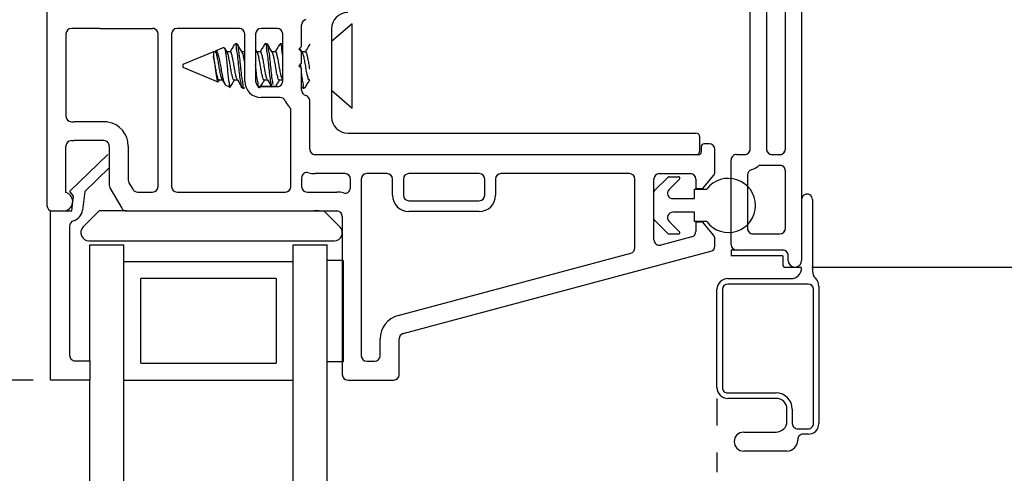
# Model space of a CAD drawing. Extents: x 54.2 to 91.7, y 12.9 to 37.2.
# Drawn here: x 61.8 to 65.4, y 26.6 to 28.3 of the extents above; entities that cross this region are included whole.
import ezdxf

# ---------------------------------------------------------------- set-up
doc = ezdxf.new("R2010")
doc.units = 0
doc.header["$LTSCALE"] = 0.3
doc.header["$MEASUREMENT"] = 0
doc.linetypes.add('HIDDEN', pattern=[0.375, 0.25, -0.125])
doc.layers.get('0').update_dxf_attribs({"linetype": 'CONTINUOUS'})
doc.layers.get('Defpoints').update_dxf_attribs({"linetype": 'CONTINUOUS'})
doc.layers.add('dim marketing', color=7, linetype='CONTINUOUS')
doc.layers.add('PART', color=7, linetype='CONTINUOUS')
doc.styles.add('ARCHITECTURAL', font='simplex.shx', dxfattribs={"height": 0.2})
doc.dimstyles.new('DIM-MMSTACKED', dxfattribs={"dimscale": 0, "dimtxt": 0.2, "dimasz": 0.125, "dimexe": 0.063, "dimexo": 0.063, "dimgap": 0.07, "dimtad": 0, "dimtih": 1, "dimtoh": 1, "dimdec": 4, "dimzin": 4, "dimdsep": 46, "dimlunit": 4, "dimtxsty": 'ARCHITECTURAL', "dimcen": 0.02, "dimclrt": 7, "dimadec": 0, "dimazin": 0, "dimtfac": 0.75, "dimtdec": 4, "dimtmove": 2, "dimatfit": 3, "dimfxl": 1, "dimfrac": 1, "dimtolj": 1, "dimtzin": 4, "dimarcsym": 0})

# ---------------------------------------------------------------- blocks, each defined once
blk = doc.blocks.new('*D24')
at = {"color": 0, "lineweight": -2, "transparency": 16777216}
for p, q in [((64.6876, 31.2499), (66.3493, 31.2499)), ((66.2863, 31.1249), (66.2863, 29.6188)), ((66.2863, 27.4724), (66.2863, 29.1788)), ((64.6876, 27.3474), (66.3493, 27.3474))]:
    blk.add_line(p, q, dxfattribs=at)
at = {"color": 0, "transparency": 16777216}
for points in [[(66.2655, 31.1249), (66.3072, 31.1249), (66.2863, 31.2499)], [(66.2655, 27.4724), (66.3072, 27.4724), (66.2863, 27.3474)]]:
    blk.add_solid(points, dxfattribs=at)
at = {"layer": 'Defpoints', "color": 0, "transparency": 16777216}
for p in [(64.6246, 31.2499), (64.6246, 27.3474), (66.2863, 27.3474)]:
    blk.add_point(p, dxfattribs=at)
at = {"color": 7, "transparency": 16777216, "insert": (66.2863, 29.3988), "char_height": 0.2, "attachment_point": 5, "style": 'ARCHITECTURAL'}
blk.add_mtext('\\A1;3{\\H0.750000x;\\S7#8;}"', dxfattribs=at)
blk = doc.blocks.new('*D25')
at = {"color": 0, "lineweight": -2, "transparency": 16777216}
for p, q in [((61.8576, 35.0127), (68.1605, 35.0127)), ((68.0975, 34.8877), (68.0975, 30.0749)), ((68.0975, 23.5813), (68.0975, 29.4016)), ((64.6934, 23.4563), (68.1605, 23.4563))]:
    blk.add_line(p, q, dxfattribs=at)
at = {"color": 0, "transparency": 16777216}
for points in [[(68.0766, 34.8877), (68.1183, 34.8877), (68.0975, 35.0127)], [(68.0766, 23.5813), (68.1183, 23.5813), (68.0975, 23.4563)]]:
    blk.add_solid(points, dxfattribs=at)
at = {"layer": 'Defpoints', "color": 0, "transparency": 16777216}
for p in [(61.7946, 35.0127), (64.6304, 23.4563), (68.0975, 23.4563)]:
    blk.add_point(p, dxfattribs=at)
at = {"color": 7, "transparency": 16777216, "insert": (68.0975, 29.7382), "char_height": 0.2, "attachment_point": 5, "style": 'ARCHITECTURAL'}
blk.add_mtext('\\A1;FRAME\\PHEIGHT', dxfattribs=at)
blk = doc.blocks.new('*D26')
at = {"color": 0, "lineweight": -2, "transparency": 16777216}
for p, q in [((62.9713, 31.2504), (60.4841, 31.2504)), ((60.5471, 31.1254), (60.5471, 29.0804)), ((60.5471, 27.0549), (60.5471, 28.6404)), ((61.8138, 26.9299), (60.4841, 26.9299))]:
    blk.add_line(p, q, dxfattribs=at)
at = {"color": 0, "transparency": 16777216}
for points in [[(60.5263, 31.1254), (60.5679, 31.1254), (60.5471, 31.2504)], [(60.5263, 27.0549), (60.5679, 27.0549), (60.5471, 26.9299)]]:
    blk.add_solid(points, dxfattribs=at)
at = {"layer": 'Defpoints', "color": 0, "transparency": 16777216}
for p in [(63.0343, 31.2504), (60.5471, 26.9299), (61.8768, 26.9299)]:
    blk.add_point(p, dxfattribs=at)
at = {"color": 7, "transparency": 16777216, "insert": (60.5471, 28.8604), "char_height": 0.2, "attachment_point": 5, "style": 'ARCHITECTURAL'}
blk.add_mtext('\\A1;4{\\H0.75x;\\S5#16;}"', dxfattribs=at)
blk = doc.blocks.new('*D31')
at = {"layer": 'Defpoints', "color": 0, "ltscale": 3.333333, "transparency": 16777216}
for p in [(61.8768, 26.9299), (60.5471, 26.0187), (61.8768, 26.0187)]:
    blk.add_point(p, dxfattribs=at)
at = {"layer": 'dim marketing', "color": 0, "lineweight": -2, "ltscale": 3.333333, "transparency": 16777216}
for p, q in [((60.5471, 27.0549), (60.5471, 27.1799)), ((61.8138, 26.9299), (60.4841, 26.9299)), ((60.5471, 26.9299), (60.5471, 26.811)), ((60.5471, 26.0187), (60.5471, 26.1377)), ((61.8138, 26.0187), (60.4841, 26.0187)), ((60.5471, 25.8937), (60.5471, 25.7687))]:
    blk.add_line(p, q, dxfattribs=at)
at = {"layer": 'dim marketing', "color": 0, "ltscale": 3.333333, "transparency": 16777216}
for points in [[(60.5263, 27.0549), (60.5679, 27.0549), (60.5471, 26.9299)], [(60.5263, 25.8937), (60.5679, 25.8937), (60.5471, 26.0187)]]:
    blk.add_solid(points, dxfattribs=at)
at = {"layer": 'dim marketing', "color": 7, "ltscale": 3.333333, "transparency": 16777216, "insert": (60.5471, 26.4743), "char_height": 0.2, "attachment_point": 5, "style": 'ARCHITECTURAL'}
blk.add_mtext('\\A1;DAYLIGHT\\POPENING', dxfattribs=at)

msp = doc.modelspace()

# ---------------------------------------------------------------- linework, layer by layer
at = {"color": 7, "linetype": 'Continuous'}
for p, q in [((64.64958, 28.6274), (64.64958, 27.3724)), ((64.58958, 27.7834), (64.58958, 28.58116)), ((64.45958, 27.7834), (64.45958, 28.5529)), ((64.51958, 28.5529), (64.51958, 27.7834)), ((62.71431, 28.0144), (62.65431, 28.0144)), ((62.83431, 27.7829), (62.83431, 27.96254)), ((61.94839, 27.62762), (62.08903, 27.76343)), ((64.40958, 27.7634), (64.43958, 27.7634)), ((64.40958, 27.7634), (64.43958, 27.7634)), ((64.40958, 27.7634), (64.43958, 27.7634)), ((64.53958, 27.7634), (64.56958, 27.7634)), ((64.53958, 27.7634), (64.56958, 27.7634)), ((64.38958, 27.67487), (64.38958, 27.7434)), ((64.38958, 27.4304), (64.38958, 27.7434)), ((64.38958, 27.67487), (64.38958, 27.7434)), ((62.09431, 27.71431), (62.00401, 27.62711)), ((64.56958, 27.7234), (64.49958, 27.7234)), ((64.56958, 27.7234), (64.49958, 27.7234)), ((64.58958, 27.4904), (64.58958, 27.7034)), ((64.58958, 27.4904), (64.58958, 27.7034)), ((64.10577, 27.62929), (64.15641, 27.67994)), ((64.15995, 27.6814), (64.19531, 27.6814)), ((64.19884, 27.67287), (64.16052, 27.63455)), ((64.44958, 27.68801), (64.44958, 27.64655)), ((64.44958, 27.68801), (64.44958, 27.4904)), ((64.44958, 27.68801), (64.44958, 27.64655)), ((61.96255, 27.60949), (61.94839, 27.62762)), ((62.00401, 27.62711), (61.99548, 27.55764)), ((64.10431, 27.52505), (64.10431, 27.62576)), ((64.25431, 27.6004), (64.25431, 27.6354)), ((64.25431, 27.6354), (64.29931, 27.6354)), ((61.95585, 27.5549), (61.96255, 27.60949)), ((64.17466, 27.6004), (64.25431, 27.6004)), ((64.68958, 27.5974), (64.68958, 27.33322)), ((61.87685, 27.5549), (61.95585, 27.5549)), ((61.87685, 26.9299), (61.87685, 27.5549)), ((62.05688, 27.5549), (61.99809, 27.49611)), ((62.15781, 27.5549), (62.05688, 27.5549)), ((62.86931, 27.5549), (62.84931, 27.5549)), ((62.94552, 27.49611), (62.88673, 27.5549)), ((64.25431, 27.5504), (64.17466, 27.5504)), ((64.25431, 27.5154), (64.25431, 27.5504)), ((64.15641, 27.47087), (64.10577, 27.52151)), ((64.16052, 27.51626), (64.19884, 27.47794)), ((64.29931, 27.5154), (64.25431, 27.5154)), ((61.94785, 27.49913), (61.94785, 27.0209)), ((64.38958, 27.4304), (64.38958, 27.47593)), ((64.38958, 27.4304), (64.38958, 27.47593)), ((64.44958, 27.50425), (64.44958, 27.4904)), ((64.44958, 27.50425), (64.44958, 27.4904)), ((62.01931, 27.4449), (62.92431, 27.4449)), ((64.19531, 27.4694), (64.15995, 27.4694)), ((64.46958, 27.4704), (64.56958, 27.4704)), ((64.46958, 27.4704), (64.56958, 27.4704)), ((64.46958, 27.4704), (64.56958, 27.4704)), ((62.02285, 27.0009), (62.02285, 27.4299)), ((62.02285, 27.4299), (62.14785, 27.4299)), ((62.14785, 27.37895), (62.14785, 27.4299)), ((62.77285, 27.37895), (62.77285, 27.4299)), ((62.77285, 27.4299), (62.89785, 27.4299)), ((62.89785, 26.50828), (62.89785, 27.4299)), ((64.38958, 27.4099), (64.38958, 27.3899)), ((64.57958, 27.4099), (64.38958, 27.4099)), ((64.57958, 27.4104), (64.40958, 27.4104)), ((64.57958, 27.4104), (64.40958, 27.4104)), ((62.14785, 26.50828), (62.14785, 27.37895)), ((62.77285, 27.3674), (62.14785, 27.3674)), ((62.77285, 26.50828), (62.77285, 27.37895)), ((62.95785, 27.3719), (62.89785, 27.3719)), ((62.95785, 27.3719), (62.95785, 26.9969)), ((64.38958, 27.3899), (64.57858, 27.3899)), ((64.57958, 27.3889), (64.57958, 27.3569)), ((64.59958, 27.3724), (64.59958, 27.3904)), ((64.59958, 27.3724), (64.59958, 27.3904)), ((64.58958, 27.3469), (64.64958, 27.3469)), ((62.71035, 27.3049), (62.21035, 27.3049)), ((62.21035, 26.9924), (62.21035, 27.3049)), ((62.71035, 27.3049), (62.71035, 26.9924)), ((64.37708, 27.3049), (64.60958, 27.3049)), ((64.33708, 26.9024), (64.33708, 27.2649)), ((64.35708, 27.2649), (64.35708, 26.9024)), ((64.67308, 27.2849), (64.37708, 27.2849)), ((64.69308, 26.7699), (64.69308, 27.2649)), ((64.71308, 27.27658), (64.71308, 26.7699)), ((61.96785, 27.0009), (62.02285, 27.0009)), ((62.02285, 27.0009), (62.02285, 26.9299)), ((62.21035, 26.9924), (62.71035, 26.9924)), ((62.95785, 26.9969), (62.89785, 26.9969)), ((62.02285, 26.9299), (61.87685, 26.9299)), ((62.02285, 26.50828), (62.02285, 26.9299)), ((62.14785, 26.9299), (62.77285, 26.9299)), ((64.37708, 26.8824), (64.55508, 26.8824)), ((64.55508, 26.8624), (64.37708, 26.8624)), ((64.59508, 26.7774), (64.59508, 26.8224)), ((64.61508, 26.8224), (64.61508, 26.7699)), ((64.63508, 26.7499), (64.67308, 26.7499)), ((64.43558, 26.7374), (64.55508, 26.7374)), ((64.63508, 26.7099), (64.63508, 26.7074)), ((64.67308, 26.7299), (64.65508, 26.7299)), ((64.59508, 26.6674), (64.43558, 26.6674))]:
    msp.add_line(p, q, dxfattribs=at)
for p, q in [((62.99023, 28.2469), (62.91431, 28.1809)), ((62.99023, 27.9349), (62.99023, 28.2469)), ((62.91431, 28.2279), (62.91431, 27.9029)), ((62.56531, 28.1729), (62.55837, 28.1729)), ((62.67642, 28.1729), (62.66948, 28.1729)), ((62.73198, 28.1729), (62.72503, 28.1729)), ((62.7337, 28.17095), (62.73198, 28.17132)), ((62.73431, 28.17038), (62.73368, 28.17143)), ((62.47853, 28.14283), (62.36523, 28.0959)), ((62.48545, 28.14283), (62.47853, 28.14283)), ((62.47853, 28.14283), (62.47853, 28.12757)), ((62.51756, 28.159), (62.48739, 28.1465)), ((62.54101, 28.14283), (62.52845, 28.14283)), ((62.59431, 28.14283), (62.58401, 28.14283)), ((62.64103, 28.14038), (62.63431, 28.15162)), ((62.65212, 28.14283), (62.63956, 28.14283)), ((62.70767, 28.14283), (62.69512, 28.14283)), ((62.81878, 28.14283), (62.80623, 28.14283)), ((62.36523, 28.0959), (62.36523, 28.0859)), ((62.80236, 28.08285), (62.80057, 28.09953)), ((62.36523, 28.0859), (62.49528, 28.03203)), ((62.49934, 28.03897), (62.51198, 28.03897)), ((62.52384, 28.0202), (62.53977, 28.01361)), ((62.55489, 28.03897), (62.56754, 28.03897)), ((62.66601, 28.03897), (62.67865, 28.03897)), ((62.72156, 28.03897), (62.7342, 28.03897)), ((62.83267, 28.03897), (62.83431, 28.03897)), ((62.58614, 28.0089), (62.59309, 28.0089)), ((62.80431, 28.01438), (62.80676, 28.01021)), ((62.80837, 28.0089), (62.81531, 28.0089)), ((62.91431, 28.0009), (62.99023, 27.9349)), ((62.97431, 27.8429), (64.25931, 27.8429)), ((64.27431, 27.7779), (64.27431, 27.8279))]:
    msp.add_line(p, q)
at = {"color": 7, "linetype": 'HIDDEN'}
msp.add_line((64.33708, 26.8624), (64.33708, 26.58997), dxfattribs=at)
for centre, radius, start, end in [((62.97431, 28.2279), 0.06, 90.00074, 179.99926), ((62.97431, 27.9029), 0.06, 180.00074, 269.99926), ((64.2593, 27.8279), 0.015, 0.00617, 89.99495), ((64.2593, 27.7779), 0.015, 270.00505, 359.99831)]:
    msp.add_arc(centre, radius, start, end)
at = {"color": 7, "linetype": 'Continuous'}
for centre, radius, start, end in [((62.65431, 28.0344), 0.02, 179.99914, 270.00002), ((62.71431, 28.0344), 0.02, 269.99975, 0.00193), ((64.40957, 27.7434), 0.02, 89.99324, 180.00844), ((64.40958, 27.7434), 0.02, 89.99987, 180.00055), ((64.40958, 27.7434), 0.02, 90.00068, 180.001), ((64.43958, 27.7834), 0.02, 270.00578, 359.99506), ((64.43958, 27.7834), 0.02, 269.99975, 0.00025), ((64.43958, 27.7834), 0.02, 270.00062, 0.00022), ((64.53958, 27.7834), 0.02, 179.99975, 269.99941), ((64.53958, 27.7834), 0.02, 179.999, 269.99932), ((64.56958, 27.7834), 0.02, 270.00247, 359.99837), ((64.56958, 27.7834), 0.02, 270.00076, 300.00032), ((64.56958, 27.7834), 0.02, 299.9993, 359.99979), ((64.46958, 27.68801), 0.02, 107.45558, 180.00123), ((64.46958, 27.68801), 0.02, 107.45837, 180.00012), ((64.46958, 27.68801), 0.02, 107.45866, 180.00151), ((64.43955, 27.78345), 0.08005, 287.46411, 306.86357), ((64.43958, 27.7834), 0.08, 287.45735, 306.87033), ((64.43959, 27.78338), 0.07997, 287.45421, 306.87347), ((64.49959, 27.70338), 0.02002, 90.02639, 126.85192), ((64.49958, 27.7034), 0.02, 90.00121, 126.86827), ((64.49958, 27.70339), 0.02001, 90.00968, 126.85854), ((64.56958, 27.7034), 0.02, 60.00195, 89.99854), ((64.56958, 27.7034), 0.02, 0.00163, 89.99753), ((64.56958, 27.7034), 0.02, 0.00099, 59.99991), ((64.15996, 27.67638), 0.00502, 90.10314, 134.89267), ((64.1953, 27.6764), 0.005, 315.00774, 89.98463), ((64.37931, 27.5754), 0.1, 216.86996, 143.13004), ((64.1093, 27.62576), 0.005, 134.98729, 180.02292), ((64.17466, 27.6204), 0.02, 135.00279, 269.99557), ((64.66958, 27.5974), 0.02, 359.99874, 180.00126), ((61.94882, 27.56337), 0.047, 286.49488, 352.99824), ((64.17466, 27.5304), 0.02, 89.99801, 225.00085), ((61.96785, 27.49913), 0.02, 106.4884, 180.00212), ((64.1093, 27.52505), 0.005, 180.00396, 225.01272), ((62.01931, 27.4749), 0.03, 135.00036, 269.99943), ((62.92431, 27.4749), 0.03, 270.00057, 44.99964), ((64.19531, 27.4744), 0.005, 269.98968, 45.00681), ((64.46958, 27.4904), 0.02, 180.00017, 269.99941), ((64.46958, 27.4904), 0.02, 179.99807, 270.00025), ((64.56958, 27.4904), 0.02, 270.00247, 359.99837), ((64.56958, 27.4904), 0.02, 270.00076, 300.00032), ((64.56958, 27.4904), 0.02, 299.9993, 359.99937), ((64.15995, 27.4744), 0.005, 224.98241, 270.02178), ((64.40958, 27.4304), 0.02, 179.99975, 269.99941), ((64.57958, 27.3904), 0.02, 359.99829, 90.0076), ((64.57958, 27.3899), 0.02, 359.99532, 90.00384), ((64.57858, 27.3889), 0.000997, 359.81751, 90.19929), ((64.62458, 27.3724), 0.025, 180, 0), ((64.58958, 27.3569), 0.01, 180.01442, 269.97886), ((64.60958, 27.3449), 0.04, 270.00262, 359.99822), ((64.72959, 27.33322), 0.04001, 180.0055, 225.06253), ((64.37708, 27.2649), 0.04, 89.99688, 180.0006), ((64.67308, 27.27658), 0.04, 0.00045, 45.07094), ((64.37708, 27.2649), 0.02, 90.00764, 179.9932), ((64.67307, 27.2649), 0.02, 0.0068, 89.99236), ((61.96785, 27.0209), 0.02, 180.00204, 270.00384), ((64.37708, 26.9024), 0.04, 180.00178, 269.99738), ((64.37708, 26.9024), 0.02, 179.99532, 270.00384), ((64.55508, 26.8224), 0.06, 359.99962, 89.99926), ((64.55508, 26.8224), 0.04, 0.00106, 89.99768), ((64.55508, 26.7774), 0.04, 270.00232, 359.99894), ((64.63508, 26.7699), 0.02, 179.99532, 270.003), ((64.67308, 26.7699), 0.02, 269.99616, 0.00468), ((64.67308, 26.7699), 0.04, 270.00232, 359.99894), ((64.43558, 26.7024), 0.035, 90, 270), ((64.65508, 26.7099), 0.02, 89.99616, 180.00468), ((64.59508, 26.7074), 0.04, 270.00232, 359.99894)]:
    msp.add_arc(centre, radius, start, end, dxfattribs=at)
for points, knots in [([(62.55657, 28.17126), (62.55352, 28.16604), (62.54797, 28.15654), (62.54234, 28.14709), (62.5398, 28.14283)], [0, 0, 0, 0, 0.5494497, 1, 1, 1, 1]), ([(62.58614, 28.01049), (62.58559, 28.01033), (62.58106, 28.00907), (62.58212, 28.02847), (62.57641, 28.04438), (62.57443, 28.07433), (62.57072, 28.10375), (62.56829, 28.13348), (62.56301, 28.1525), (62.56445, 28.17041), (62.55907, 28.17121), (62.55837, 28.17132)], [0, 0, 0, 0, 0.0096718, 0.0799001, 0.2164483, 0.3921231, 0.5839513, 0.767963, 0.9056621, 0.9877025, 1, 1, 1, 1]), ([(62.59309, 28.01049), (62.59254, 28.01033), (62.588, 28.00907), (62.58907, 28.02847), (62.58335, 28.04438), (62.58137, 28.07433), (62.57767, 28.10375), (62.57523, 28.13348), (62.56996, 28.1525), (62.57139, 28.17041), (62.56601, 28.17121), (62.56531, 28.17132)], [0, 0, 0, 0, 0.0096719, 0.0799007, 0.216449, 0.392124, 0.5839524, 0.7679643, 0.9056633, 0.9877042, 1, 1, 1, 1]), ([(62.58547, 28.14038), (62.58239, 28.14552), (62.57619, 28.15584), (62.57008, 28.16622), (62.56701, 28.17143)], [0, 0, 0, 0, 0.4974629, 1, 1, 1, 1]), ([(62.66768, 28.17126), (62.66463, 28.16604), (62.65908, 28.15654), (62.65345, 28.14709), (62.65091, 28.14283)], [0, 0, 0, 0, 0.5494497, 1, 1, 1, 1]), ([(62.69552, 28.01071), (62.69442, 28.01425), (62.69108, 28.02504), (62.68846, 28.04599), (62.68526, 28.07376), (62.68182, 28.1041), (62.67969, 28.13278), (62.67342, 28.15401), (62.67668, 28.16889), (62.66803, 28.17274), (62.66773, 28.17115), (62.66767, 28.17086)], [0, 0, 0, 0, 0.0666309, 0.2029789, 0.3783962, 0.5699432, 0.7536852, 0.8911822, 0.9731028, 0.9950399, 1, 1, 1, 1]), ([(62.6992, 28.02248), (62.69796, 28.02957), (62.69505, 28.04628), (62.69228, 28.07383), (62.68883, 28.10388), (62.68633, 28.13345), (62.68107, 28.1525), (62.6825, 28.17041), (62.67712, 28.17121), (62.67642, 28.17132)], [0, 0, 0, 0, 0.1422137, 0.3345323, 0.5445349, 0.7459805, 0.8967256, 0.9865393, 1, 1, 1, 1]), ([(62.69659, 28.14038), (62.6935, 28.14552), (62.6873, 28.15584), (62.68119, 28.16622), (62.67813, 28.17143)], [0, 0, 0, 0, 0.4974629, 1, 1, 1, 1]), ([(62.72324, 28.17126), (62.72019, 28.16604), (62.71464, 28.15654), (62.709, 28.14709), (62.70646, 28.14283)], [0, 0, 0, 0, 0.5494497, 1, 1, 1, 1]), ([(62.73431, 28.13131), (62.73416, 28.13256), (62.73316, 28.14146), (62.7296, 28.1524), (62.73111, 28.17041), (62.72573, 28.17121), (62.72503, 28.17132)], [0, 0, 0, 0, 0.0882158, 0.6293038, 0.95168374, 1, 1, 1, 1]), ([(62.83439, 28.17134), (62.83137, 28.16619), (62.82579, 28.15666), (62.82014, 28.14718), (62.81754, 28.14283)], [0, 0, 0, 0, 0.5412166, 1, 1, 1, 1]), ([(62.47853, 28.12757), (62.47941, 28.12259), (62.4813, 28.11191), (62.4837, 28.09519), (62.48585, 28.07768), (62.48793, 28.06139), (62.49051, 28.04666), (62.49204, 28.03893), (62.49478, 28.03058), (62.4966, 28.033), (62.49728, 28.03391)], [0, 0, 0, 0, 0.1515644, 0.3249957, 0.5070845, 0.6777122, 0.8266059, 0.9275045, 0.9727698, 1, 1, 1, 1]), ([(62.49934, 28.03998), (62.49879, 28.03986), (62.49552, 28.03914), (62.49432, 28.0508), (62.49009, 28.06158), (62.48742, 28.08028), (62.48416, 28.09927), (62.48116, 28.11537), (62.47916, 28.12467), (62.47853, 28.12757)], [0, 0, 0, 0, 0.0173271, 0.1025781, 0.2625726, 0.4665385, 0.6889125, 0.9026916, 1, 1, 1, 1]), ([(62.52411, 28.02085), (62.52301, 28.0218), (62.51867, 28.02555), (62.517, 28.03791), (62.51227, 28.05428), (62.50883, 28.07504), (62.50509, 28.09638), (62.50123, 28.11592), (62.49689, 28.13167), (62.49485, 28.14188), (62.48836, 28.14839), (62.48595, 28.14511), (62.48476, 28.14349)], [0, 0, 0, 0, 0.0310567, 0.12283478, 0.25250379, 0.4098166, 0.57751761, 0.72427839, 0.84524961, 0.92657493, 0.96392207, 1, 1, 1, 1]), ([(62.51103, 28.04112), (62.51011, 28.04302), (62.50703, 28.04933), (62.50445, 28.06243), (62.50117, 28.08005), (62.49803, 28.09918), (62.49488, 28.1178), (62.49111, 28.13018), (62.49003, 28.14158), (62.48615, 28.14179), (62.48545, 28.14183)], [0, 0, 0, 0, 0.0599187, 0.1989527, 0.3761974, 0.5694387, 0.7552111, 0.8948051, 0.9808579, 1, 1, 1, 1]), ([(62.51771, 28.15864), (62.51849, 28.15814), (62.52208, 28.15585), (62.52206, 28.1449), (62.5251, 28.13027), (62.52707, 28.10959), (62.5295, 28.08669), (62.53169, 28.0637), (62.53332, 28.04242), (62.53729, 28.02803), (62.53626, 28.01638), (62.53969, 28.01473), (62.54014, 28.01451)], [0, 0, 0, 0, 0.0183622, 0.0844066, 0.1932864, 0.3371892, 0.5007625, 0.6632193, 0.8100497, 0.9243533, 0.990051, 1, 1, 1, 1]), ([(62.52992, 28.14038), (62.52683, 28.14551), (62.52341, 28.15119), (62.52005, 28.15689), (62.51972, 28.15744)], [0, 0, 0, 0, 0.904391, 1, 1, 1, 1]), ([(62.55489, 28.03998), (62.55434, 28.03986), (62.55108, 28.03914), (62.54987, 28.0508), (62.54565, 28.06159), (62.54295, 28.08027), (62.5398, 28.0993), (62.53608, 28.11719), (62.53393, 28.13116), (62.53076, 28.13795), (62.52967, 28.14028)], [0, 0, 0, 0, 0.0151046, 0.0894206, 0.2288929, 0.4066965, 0.6005465, 0.7869051, 0.9269392, 1, 1, 1, 1]), ([(62.56644, 28.04146), (62.56556, 28.04325), (62.56255, 28.04944), (62.56001, 28.06243), (62.55673, 28.08004), (62.55359, 28.09918), (62.55044, 28.1178), (62.54666, 28.13018), (62.54558, 28.14158), (62.54171, 28.14179), (62.54101, 28.14183)], [0, 0, 0, 0, 0.0566545, 0.1961712, 0.3740314, 0.5679432, 0.7543612, 0.8944398, 0.9807914, 1, 1, 1, 1]), ([(62.59431, 28.10411), (62.59334, 28.10901), (62.59141, 28.11871), (62.58949, 28.13116), (62.58631, 28.13795), (62.58522, 28.14028)], [0, 0, 0, 0, 0.40084495, 0.7945768, 1, 1, 1, 1]), ([(62.66601, 28.03998), (62.66545, 28.03986), (62.66219, 28.03914), (62.66099, 28.0508), (62.65676, 28.06159), (62.65407, 28.08027), (62.65091, 28.0993), (62.6472, 28.11719), (62.64504, 28.13116), (62.64187, 28.13795), (62.64078, 28.14028)], [0, 0, 0, 0, 0.0151046, 0.0894195, 0.2288919, 0.4066955, 0.6005462, 0.7869044, 0.9269391, 1, 1, 1, 1]), ([(62.67755, 28.04146), (62.67668, 28.04325), (62.67366, 28.04944), (62.67112, 28.06243), (62.66784, 28.08004), (62.6647, 28.09918), (62.66155, 28.1178), (62.65778, 28.13018), (62.6567, 28.14158), (62.65282, 28.14179), (62.65212, 28.14183)], [0, 0, 0, 0, 0.0566533, 0.1961699, 0.3740299, 0.5679419, 0.7543591, 0.8944383, 0.9807887, 1, 1, 1, 1]), ([(62.72156, 28.03998), (62.72101, 28.03986), (62.71774, 28.03914), (62.71654, 28.0508), (62.71232, 28.06159), (62.70962, 28.08027), (62.70647, 28.0993), (62.70275, 28.11719), (62.7006, 28.13116), (62.69742, 28.13795), (62.69633, 28.14028)], [0, 0, 0, 0, 0.0151073, 0.089422, 0.228894, 0.4066972, 0.6005473, 0.786905, 0.9269393, 1, 1, 1, 1]), ([(62.7331, 28.04146), (62.73223, 28.04325), (62.72922, 28.04944), (62.72667, 28.06243), (62.72339, 28.08004), (62.72025, 28.09918), (62.71711, 28.1178), (62.71333, 28.13018), (62.71225, 28.14158), (62.70838, 28.14179), (62.70767, 28.14183)], [0, 0, 0, 0, 0.0566545, 0.1961713, 0.3740316, 0.567944, 0.7543615, 0.8944408, 0.9807914, 1, 1, 1, 1]), ([(62.80748, 28.14074), (62.80441, 28.14585), (62.80124, 28.15112), (62.7981, 28.15642), (62.798, 28.1566)], [0, 0, 0, 0, 0.96716387, 1, 1, 1, 1]), ([(62.83267, 28.03998), (62.83212, 28.03986), (62.82885, 28.03914), (62.82765, 28.0508), (62.82343, 28.06159), (62.82073, 28.08027), (62.81758, 28.0993), (62.81387, 28.11719), (62.81166, 28.13133), (62.8084, 28.13829), (62.80723, 28.14078)], [0, 0, 0, 0, 0.0150293, 0.0889601, 0.2277117, 0.4045965, 0.5974453, 0.7828404, 0.9221508, 1, 1, 1, 1]), ([(62.83467, 28.07948), (62.83355, 28.08613), (62.83134, 28.09918), (62.82822, 28.1178), (62.82444, 28.13018), (62.82336, 28.14158), (62.81949, 28.14179), (62.81878, 28.14183)], [0, 0, 0, 0, 0.3097796, 0.6075859, 0.831365, 0.9693138, 1, 1, 1, 1]), ([(62.64864, 28.01049), (62.6481, 28.01033), (62.64356, 28.00907), (62.64462, 28.02847), (62.63891, 28.04438), (62.63713, 28.07114), (62.63517, 28.08825), (62.63431, 28.0958)], [0, 0, 0, 0, 0.0182251, 0.1505607, 0.4078653, 0.7388981, 1, 1, 1, 1]), ([(62.81531, 28.01049), (62.81476, 28.01033), (62.81023, 28.00907), (62.8113, 28.02849), (62.80619, 28.04239), (62.80492, 28.0578), (62.80431, 28.06532)], [0, 0, 0, 0, 0.0279161, 0.230582, 0.6246348, 1, 1, 1, 1]), ([(62.49754, 28.03376), (62.49778, 28.03416), (62.49882, 28.03591), (62.49986, 28.03764), (62.50067, 28.03897)], [0, 0, 0, 0, 0.2319631, 1, 1, 1, 1]), ([(62.51086, 28.04085), (62.51366, 28.03616), (62.51719, 28.03024), (62.52069, 28.02429), (62.52142, 28.02306)], [0, 0, 0, 0, 0.791795, 1, 1, 1, 1]), ([(62.53924, 28.01037), (62.54231, 28.01559), (62.54793, 28.02515), (62.55364, 28.03465), (62.55623, 28.03897)], [0, 0, 0, 0, 0.54566778, 1, 1, 1, 1]), ([(62.56628, 28.04108), (62.56931, 28.03601), (62.57539, 28.02581), (62.5814, 28.01557), (62.58441, 28.01043)], [0, 0, 0, 0, 0.4974955, 1, 1, 1, 1]), ([(62.65035, 28.01037), (62.65342, 28.01559), (62.65904, 28.02515), (62.66475, 28.03465), (62.66734, 28.03897)], [0, 0, 0, 0, 0.54566778, 1, 1, 1, 1]), ([(62.67739, 28.04108), (62.68042, 28.03601), (62.68572, 28.02714), (62.69095, 28.01822), (62.69319, 28.0144)], [0, 0, 0, 0, 0.571541, 1, 1, 1, 1]), ([(62.70828, 28.0144), (62.71056, 28.01827), (62.7154, 28.02649), (62.7203, 28.03465), (62.7229, 28.03897)], [0, 0, 0, 0, 0.4712991, 1, 1, 1, 1]), ([(62.80837, 28.01049), (62.80781, 28.01033), (62.80418, 28.00928), (62.80425, 28.01441), (62.80431, 28.01876)], [0, 0, 0, 0, 0.1523595, 1, 1, 1, 1]), ([(62.81702, 28.01039), (62.82009, 28.01559), (62.8258, 28.02531), (62.83161, 28.03498), (62.83431, 28.03947)], [0, 0, 0, 0, 0.53528259, 1, 1, 1, 1])]:
    msp.add_open_spline(points, degree=3, knots=knots)
at = {"layer": 'PART'}
for p, q in [((61.86431, 28.79615), (61.86431, 27.5749)), ((62.80431, 28.1629), (62.80431, 28.24254)), ((61.93431, 28.2094), (61.93431, 27.9049)), ((62.05931, 28.2294), (61.95431, 28.2294)), ((62.05931, 28.2294), (62.25431, 28.2294)), ((62.27431, 27.6449), (62.27431, 28.2094)), ((62.32431, 28.2094), (62.32431, 27.6449)), ((62.57431, 28.2294), (62.34431, 28.2294)), ((62.59431, 28.0344), (62.59431, 28.2094)), ((62.63431, 28.2094), (62.63431, 28.0344)), ((62.71431, 28.2294), (62.65431, 28.2294)), ((62.73431, 28.0344), (62.73431, 28.2094)), ((62.79431, 28.1529), (62.80431, 28.1629)), ((62.80431, 28.1429), (62.79431, 28.1529)), ((62.80431, 28.1009), (62.80431, 28.1429)), ((62.79431, 28.0909), (62.80431, 28.1009)), ((62.80431, 28.0809), (62.79431, 28.0909)), ((62.80431, 28.00127), (62.80431, 28.0809)), ((62.65431, 28.0144), (62.71431, 28.0144)), ((62.72479, 27.9744), (62.65431, 27.9744)), ((62.83431, 27.7829), (62.83431, 27.96254)), ((62.76431, 27.6449), (62.76431, 27.92577)), ((61.95431, 27.8849), (61.96431, 27.8849)), ((62.07431, 27.8849), (61.96431, 27.8849)), ((61.95431, 27.8149), (61.96431, 27.8149)), ((62.07431, 27.8149), (61.96431, 27.8149)), ((64.30931, 27.8029), (64.28931, 27.8029)), ((61.93431, 27.62344), (61.93431, 27.7949)), ((62.09431, 27.7949), (62.09431, 27.65026)), ((62.16431, 27.7949), (62.16431, 27.66902)), ((64.26931, 27.7629), (62.85431, 27.7629)), ((64.27931, 27.7929), (64.27931, 27.7729)), ((64.32931, 27.69881), (64.32931, 27.7829)), ((62.96431, 27.6929), (62.85431, 27.6929)), ((63.11981, 27.6929), (63.04431, 27.6929)), ((63.45981, 27.6929), (63.19981, 27.6929)), ((64.01431, 27.6929), (63.53981, 27.6929)), ((64.12431, 27.6929), (64.23931, 27.6929)), ((62.16698, 27.65902), (62.18091, 27.6349)), ((62.80431, 27.67707), (62.80431, 27.6449)), ((62.98431, 27.64073), (62.98431, 27.6729)), ((63.02431, 27.6729), (63.02431, 27.0199)), ((63.13981, 27.6129), (63.13981, 27.6729)), ((63.17981, 27.6729), (63.17981, 27.6129)), ((63.47981, 27.6129), (63.47981, 27.6729)), ((63.51981, 27.6729), (63.51981, 27.6129)), ((64.03431, 27.41847), (64.03431, 27.6729)), ((64.10431, 27.44794), (64.10431, 27.6729)), ((64.25931, 27.6729), (64.25931, 27.6379)), ((64.28431, 27.6379), (64.32463, 27.68596)), ((62.09698, 27.64026), (62.14049, 27.5649)), ((62.19823, 27.6249), (62.25431, 27.6249)), ((62.34431, 27.6249), (62.74431, 27.6249)), ((62.82431, 27.6249), (62.93431, 27.6249)), ((64.25931, 27.6379), (64.28431, 27.6379)), ((63.19981, 27.5929), (63.45981, 27.5929)), ((61.88431, 27.5549), (61.92431, 27.5549)), ((62.15781, 27.5549), (62.93431, 27.5549)), ((63.45981, 27.5529), (63.19981, 27.5529)), ((62.95431, 27.5349), (62.95431, 26.9499)), ((64.28431, 27.5129), (64.25931, 27.5129)), ((64.25931, 27.5129), (64.25931, 27.47876)), ((64.32463, 27.46485), (64.28431, 27.5129)), ((64.24448, 27.45944), (64.12948, 27.42862)), ((64.32931, 27.42504), (64.32931, 27.45199)), ((63.16101, 27.16912), (64.01948, 27.39915)), ((63.17913, 27.10151), (64.31448, 27.40572)), ((63.09431, 27.0199), (63.09431, 27.08219)), ((63.16431, 26.9499), (63.16431, 27.08219)), ((63.04431, 26.9999), (63.07431, 26.9999)), ((62.97431, 26.9299), (63.14431, 26.9299))]:
    msp.add_line(p, q, dxfattribs=at)
for centre, radius, start, end in [((62.82431, 28.24254), 0.02, 104.47751, 180), ((61.95431, 28.2094), 0.02, 90, 180), ((62.25431, 28.2094), 0.02, 75.52249, 90), ((62.25431, 28.2094), 0.02, 0, 75.52249), ((62.34431, 28.2094), 0.02, 90, 180), ((62.57431, 28.2094), 0.02, 0, 90), ((62.65431, 28.2094), 0.02, 90, 180), ((62.71431, 28.2094), 0.02, 0, 90), ((62.65431, 28.0344), 0.06, 180, 270), ((62.65431, 28.0344), 0.02, 180, 270), ((62.71431, 28.0344), 0.02, 270, 0), ((62.82431, 28.00127), 0.02, 180, 255.52249), ((62.81431, 27.96254), 0.02, 0, 75.52249), ((62.72479, 27.9544), 0.02, 25.21681, 90), ((62.82431, 28.00127), 0.09, 205.21681, 223.34176), ((62.74431, 27.92577), 0.02, 0, 43.34176), ((61.95431, 27.9049), 0.02, 180, 270), ((62.07431, 27.7949), 0.09, 80.40593, 90), ((62.07431, 27.7949), 0.09, 0, 80.40593), ((61.95431, 27.7949), 0.02, 90, 180), ((62.07431, 27.7949), 0.02, 41.40962, 90), ((62.07431, 27.7949), 0.02, 0, 41.40962), ((64.28931, 27.7929), 0.01, 90, 180), ((64.30931, 27.7829), 0.02, 0, 90), ((62.85431, 27.7829), 0.02, 180, 270), ((64.26931, 27.7729), 0.01, 270, 0), ((62.82431, 27.67707), 0.02, 74.17338, 180), ((62.85431, 27.7829), 0.09, 254.17338, 270), ((62.96431, 27.6729), 0.02, 0, 90), ((63.04431, 27.6729), 0.02, 90, 180), ((63.11981, 27.6729), 0.02, 0, 90), ((63.19981, 27.6729), 0.02, 90, 180), ((63.45981, 27.6729), 0.02, 0, 90), ((63.53981, 27.6729), 0.02, 90, 180), ((64.01431, 27.6729), 0.02, 0, 90), ((64.12431, 27.6729), 0.02, 90, 180), ((64.23931, 27.6729), 0.02, 0, 90), ((64.30931, 27.69881), 0.02, 320, 0), ((62.18431, 27.66902), 0.02, 180, 210), ((61.92431, 27.5899), 0.035, 270, 73.39845), ((62.11431, 27.65026), 0.02, 180, 210), ((62.19823, 27.6449), 0.02, 210, 270), ((62.25431, 27.6449), 0.02, 270, 0), ((62.34431, 27.6449), 0.02, 180, 270), ((62.74431, 27.6449), 0.02, 270, 0), ((62.82431, 27.6449), 0.02, 180, 270), ((62.93431, 27.5349), 0.09, 74.17338, 90), ((62.96431, 27.64073), 0.02, 254.17338, 0), ((63.19981, 27.6129), 0.06, 180, 270), ((63.19981, 27.6129), 0.02, 180, 270), ((63.45981, 27.6129), 0.06, 270, 0), ((63.45981, 27.6129), 0.02, 270, 0), ((61.88431, 27.5749), 0.02, 180, 270), ((62.15781, 27.5749), 0.02, 210, 270), ((62.93431, 27.5349), 0.02, 0, 90), ((64.23931, 27.47876), 0.02, 285, 0), ((64.12431, 27.44794), 0.02, 180, 285), ((64.30931, 27.45199), 0.02, 0, 40), ((64.01431, 27.41847), 0.02, 285, 360), ((64.30931, 27.42504), 0.02, 285, 0), ((63.18431, 27.08219), 0.09, 105, 180), ((63.18431, 27.08219), 0.02, 105, 180), ((63.04431, 27.0199), 0.02, 180, 270), ((63.07431, 27.0199), 0.02, 270, 0), ((62.97431, 26.9499), 0.02, 180, 270), ((63.14431, 26.9499), 0.02, 270, 0)]:
    msp.add_arc(centre, radius, start, end, dxfattribs=at)

# ---------------------------------------------------------------- dimensions: what is measured, and where the dimension line sits
dim = msp.add_linear_dim(base=(68.09747, 23.45626), p1=(61.79458, 35.01267), p2=(64.63043, 23.45626), angle=90, text='FRAME\\PHEIGHT', dimstyle='DIM-MMSTACKED', override={"dimscale": 1, "dimpost": '\\X', "dimtmove": 0})
dim.commit()
dim.dimension.update_dxf_attribs({"geometry": '*D25', "text_midpoint": (68.09747, 29.73824), "dimtype": 160})
for base, p1, p2, override, picture, middle in [((60.54711, 26.9299), (63.0343, 31.2504), (61.87685, 26.9299), {"dimscale": 1, "dimpost": '\\X'}, '*D26', (60.54711, 28.86039)), ((66.28634, 27.3474), (64.62458, 31.2499), (64.62458, 27.3474), {"dimscale": 1, "dimpost": '\\X', "dimtmove": 0}, '*D24', (66.28634, 29.39881))]:
    dim = msp.add_linear_dim(base=base, p1=p1, p2=p2, angle=90, dimstyle='DIM-MMSTACKED', override=override)
    dim.commit()
    dim.dimension.update_dxf_attribs({"geometry": picture, "text_midpoint": middle, "dimtype": 160})
at = {"layer": 'dim marketing', "ltscale": 3.333333}
dim = msp.add_linear_dim(base=(60.54711, 26.01874), p1=(61.87685, 26.9299), p2=(61.87685, 26.01874), angle=90, text='DAYLIGHT\\POPENING', dimstyle='DIM-MMSTACKED', override={"dimscale": 1, "dimpost": '\\X'}, dxfattribs=at)
dim.commit()
dim.dimension.update_dxf_attribs({"geometry": '*D31', "text_midpoint": (60.54711, 26.47432)})

doc.saveas('drawing.dxf')
